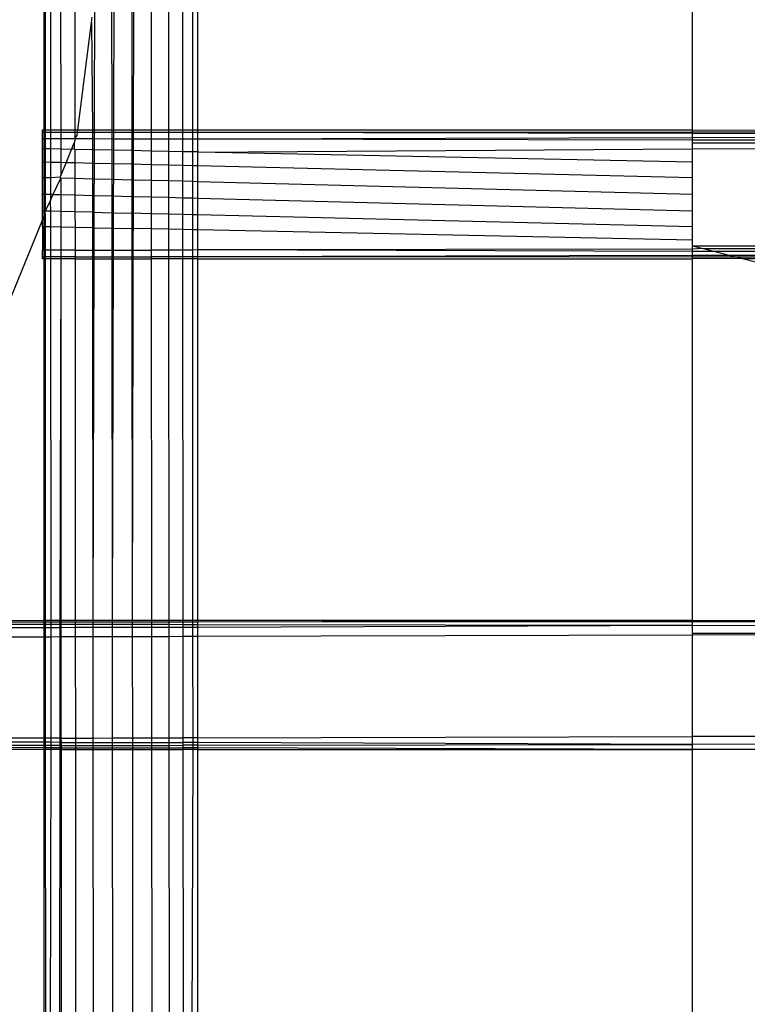
# Model space of a CAD drawing. Extents: x -54 to 54, y -35 to 26.
# Drawn here: x 45 to 46, y -6 to -5 of the extents above; entities that cross this region are included whole.
import ezdxf

# ---------------------------------------------------------------- set-up
doc = ezdxf.new("R2010")
doc.units = 0
doc.header["$MEASUREMENT"] = 0
doc.layers.get('0').update_dxf_attribs({"linetype": 'CONTINUOUS'})

msp = doc.modelspace()

# ---------------------------------------------------------------- linework, layer by layer
for p, q in [((45.55059, 0.51383), (45.53607, -5.27367)), ((45.56671, 0.04266), (45.55548, -5.27367)), ((45.52815, -1.03758), (45.51726, -5.27367)), ((45.46993, -4.48617), (45.46993, -4.79867)), ((45.47123, -4.48617), (45.47127, -4.79867)), ((45.4763, -4.48617), (45.4764, -4.79867)), ((45.48605, -4.48617), (45.48621, -4.79867)), ((45.49981, -4.48617), (45.50002, -4.79867)), ((45.5354, -4.48617), (45.53567, -4.79867)), ((45.55481, -4.48617), (45.55508, -4.79867)), ((45.57355, -4.48617), (45.5738, -4.79867)), ((45.59034, -4.48617), (45.59055, -4.79867)), ((45.60403, -4.48617), (45.60419, -4.79867)), ((45.6137, -4.48617), (45.6138, -4.79867)), ((45.61868, -4.48617), (45.61871, -4.79867)), ((46.09777, -4.79867), (46.09777, -4.48617)), ((45.51614, -4.69451), (45.5168, -4.68934)), ((45.5029, -4.79869), (45.51614, -4.69451)), ((45.51614, -4.69451), (45.51689, -4.79867)), ((45.46868, -4.8008), (45.46868, -4.79867)), ((45.46868, -4.79867), (45.46993, -4.79867)), ((45.46868, -4.80705), (45.46868, -4.8008)), ((45.46868, -4.8008), (45.46993, -4.8008)), ((45.46993, -4.79867), (45.47127, -4.79867)), ((45.46993, -4.79867), (45.46993, -4.8008)), ((45.46993, -4.8008), (45.47127, -4.8008)), ((45.46993, -4.8008), (45.46993, -4.80705)), ((45.47127, -4.79867), (45.4764, -4.79867)), ((45.47127, -4.79867), (45.47127, -4.8008)), ((45.47127, -4.8008), (45.4764, -4.8008)), ((45.47127, -4.8008), (45.47127, -4.80705)), ((45.4764, -4.79867), (45.48621, -4.79867)), ((45.4764, -4.79867), (45.4764, -4.8008)), ((45.4764, -4.8008), (45.48621, -4.80079)), ((45.4764, -4.8008), (45.47641, -4.80706)), ((45.48621, -4.79867), (45.50002, -4.79867)), ((45.48621, -4.79867), (45.48621, -4.80079)), ((45.48621, -4.80079), (45.50002, -4.80078)), ((45.48621, -4.80079), (45.48621, -4.80708)), ((45.50002, -4.79867), (45.5029, -4.79869)), ((45.50002, -4.79867), (45.50002, -4.80078)), ((45.50002, -4.80078), (45.50002, -4.80711)), ((45.50002, -4.80078), (45.50262, -4.80086)), ((45.50002, -4.80711), (45.50223, -4.80399)), ((45.50223, -4.80399), (45.50262, -4.80086)), ((45.50262, -4.80086), (45.5029, -4.79869)), ((45.50262, -4.80086), (45.51689, -4.80077)), ((45.5029, -4.79869), (45.51689, -4.79867)), ((45.51689, -4.79867), (45.51689, -4.80077)), ((45.51689, -4.79867), (45.53567, -4.79867)), ((45.51689, -4.80077), (45.53567, -4.80076)), ((45.51689, -4.80077), (45.51689, -4.80714)), ((45.53567, -4.79867), (45.53567, -4.80076)), ((45.53567, -4.79867), (45.55508, -4.79867)), ((45.53567, -4.80076), (45.55508, -4.80075)), ((45.53567, -4.80076), (45.53567, -4.80718)), ((45.55508, -4.79867), (45.55508, -4.80075)), ((45.55508, -4.79867), (45.5738, -4.79867)), ((45.55508, -4.80075), (45.5738, -4.80074)), ((45.55508, -4.80075), (45.55509, -4.80722)), ((45.5738, -4.79867), (45.5738, -4.80074)), ((45.5738, -4.79867), (45.59055, -4.79867)), ((45.5738, -4.80074), (45.59055, -4.80073)), ((45.5738, -4.80074), (45.5738, -4.80725)), ((45.59055, -4.79867), (45.59055, -4.80073)), ((45.59055, -4.79867), (45.60419, -4.79867)), ((45.59055, -4.80073), (45.6042, -4.80072)), ((45.59055, -4.80073), (45.59056, -4.80729)), ((45.60419, -4.79867), (45.6042, -4.80072)), ((45.60419, -4.79867), (45.6138, -4.79867)), ((45.6042, -4.80072), (45.6042, -4.80731)), ((45.6042, -4.80072), (45.6138, -4.80072)), ((45.6138, -4.79867), (45.6138, -4.80072)), ((45.6138, -4.79867), (45.61871, -4.79867)), ((45.6138, -4.80072), (45.61871, -4.80071)), ((45.6138, -4.80072), (45.6138, -4.80733)), ((45.61871, -4.79867), (45.61871, -4.80071)), ((45.61871, -4.79867), (46.09777, -4.79867)), ((45.61871, -4.80071), (45.61871, -4.80734)), ((45.61871, -4.80071), (45.61993, -4.80071)), ((45.61993, -4.80071), (46.09777, -4.80043)), ((45.61993, -4.80071), (46.09777, -4.80189)), ((45.61993, -4.80734), (46.09777, -4.80595)), ((46.09777, -4.80043), (46.09777, -4.79867)), ((46.09777, -4.79867), (46.69058, -4.80008)), ((46.09777, -4.80043), (46.69058, -4.80008)), ((46.09777, -4.80189), (46.09777, -4.80043)), ((46.09777, -4.80595), (46.09777, -4.80189)), ((46.09777, -4.80189), (46.68985, -4.80291)), ((46.09777, -4.80595), (46.68933, -4.80493)), ((46.09777, -4.80829), (46.09777, -4.80595)), ((45.46868, -4.81698), (45.46868, -4.80705)), ((45.46868, -4.80705), (45.46993, -4.80705)), ((45.46993, -4.80705), (45.47127, -4.80705)), ((45.46993, -4.80705), (45.46993, -4.817)), ((45.47127, -4.80705), (45.47641, -4.80706)), ((45.47127, -4.80705), (45.47127, -4.81703)), ((45.47641, -4.80706), (45.48621, -4.80708)), ((45.47641, -4.80706), (45.47641, -4.81714)), ((45.48621, -4.80708), (45.50002, -4.80711)), ((45.48621, -4.80708), (45.48622, -4.81734)), ((45.49668, -4.81755), (45.4993, -4.81114)), ((45.50002, -4.80937), (45.4993, -4.81114)), ((45.4993, -4.81114), (45.4993, -4.81689)), ((45.50002, -4.80711), (45.51689, -4.80714)), ((45.50002, -4.80711), (45.50002, -4.80937)), ((45.51689, -4.80714), (45.53567, -4.80718)), ((45.51689, -4.80714), (45.5169, -4.81797)), ((45.53567, -4.80718), (45.55509, -4.80722)), ((45.53567, -4.80718), (45.53568, -4.81836)), ((45.55509, -4.80722), (45.5738, -4.80725)), ((45.55509, -4.80722), (45.5551, -4.81876)), ((45.5738, -4.80725), (45.59056, -4.80729)), ((45.5738, -4.80725), (45.57381, -4.81914)), ((45.59056, -4.80729), (45.6042, -4.80731)), ((45.59056, -4.80729), (45.59056, -4.81949)), ((45.6042, -4.80731), (45.6138, -4.80733)), ((45.6042, -4.80731), (45.6042, -4.81977)), ((45.6138, -4.80733), (45.61871, -4.80734)), ((45.6138, -4.80733), (45.61381, -4.81996)), ((45.61871, -4.80734), (45.61993, -4.80734)), ((45.61871, -4.80734), (45.61871, -4.82006)), ((45.61993, -4.80734), (46.09777, -4.80829)), ((46.09777, -4.81117), (46.09777, -4.80829)), ((46.09777, -4.80829), (46.68817, -4.80946)), ((46.09777, -4.81117), (46.68773, -4.81117)), ((46.09777, -4.81698), (47.55459, -4.81117)), ((46.09777, -4.81698), (46.09777, -4.81117)), ((45.46868, -4.82992), (45.46868, -4.81698)), ((45.46993, -4.817), (45.46868, -4.81698)), ((45.47127, -4.81703), (45.46993, -4.817)), ((45.46993, -4.817), (45.46993, -4.82995)), ((45.47641, -4.81714), (45.47127, -4.81703)), ((45.47127, -4.81703), (45.47127, -4.82998)), ((45.48622, -4.81734), (45.47641, -4.81714)), ((45.47641, -4.81714), (45.47641, -4.83011)), ((45.49668, -4.81755), (45.48622, -4.81734)), ((45.48622, -4.81734), (45.48623, -4.83034)), ((45.4914, -4.83047), (45.49668, -4.81755)), ((45.4993, -4.81689), (45.49668, -4.81755)), ((45.50003, -4.81762), (45.4993, -4.81689)), ((45.5169, -4.81797), (45.50003, -4.81762)), ((45.50003, -4.81762), (45.50004, -4.83067)), ((45.5169, -4.81797), (45.51691, -4.83108)), ((45.53568, -4.81836), (45.5169, -4.81797)), ((45.53568, -4.81836), (45.53569, -4.83153)), ((45.5551, -4.81876), (45.53568, -4.81836)), ((45.5551, -4.81876), (45.55511, -4.83199)), ((45.57381, -4.81914), (45.5551, -4.81876)), ((45.57381, -4.81914), (45.57382, -4.83244)), ((45.59056, -4.81949), (45.57381, -4.81914)), ((45.59056, -4.81949), (45.59057, -4.83284)), ((45.6042, -4.81977), (45.59056, -4.81949)), ((45.6042, -4.81977), (45.60421, -4.83317)), ((45.61381, -4.81996), (45.6042, -4.81977)), ((45.61381, -4.81996), (45.61381, -4.8334)), ((45.61871, -4.82006), (45.61381, -4.81996)), ((45.61871, -4.82006), (45.61871, -4.83352)), ((45.61993, -4.82009), (45.61871, -4.82006)), ((45.61993, -4.82009), (46.09777, -4.81698)), ((46.09777, -4.82992), (45.61993, -4.82009)), ((46.09777, -4.82992), (46.09777, -4.81698)), ((45.46868, -4.845), (45.46868, -4.82992)), ((45.46993, -4.82995), (45.46868, -4.82992)), ((45.47127, -4.82998), (45.46993, -4.82995)), ((45.46993, -4.82995), (45.46993, -4.84503)), ((45.47641, -4.83011), (45.47127, -4.82998)), ((45.47127, -4.82998), (45.47127, -4.84506)), ((45.48623, -4.83034), (45.47641, -4.83011)), ((45.47641, -4.83011), (45.47642, -4.84519)), ((45.4914, -4.83047), (45.48623, -4.83034)), ((45.48623, -4.83034), (45.48623, -4.84309)), ((45.48623, -4.84309), (45.4914, -4.83047)), ((45.50004, -4.83067), (45.4914, -4.83047)), ((45.51691, -4.83108), (45.50004, -4.83067)), ((45.50004, -4.83067), (45.50005, -4.8458)), ((45.53569, -4.83153), (45.51691, -4.83108)), ((45.51691, -4.83108), (45.51692, -4.84624)), ((45.53569, -4.83153), (45.53571, -4.84672)), ((45.55511, -4.83199), (45.53569, -4.83153)), ((45.55511, -4.83199), (45.55512, -4.84722)), ((45.57382, -4.83244), (45.55511, -4.83199)), ((45.57382, -4.83244), (45.57384, -4.8477)), ((45.59057, -4.83284), (45.57382, -4.83244)), ((45.60421, -4.83317), (45.59057, -4.83284)), ((45.59057, -4.83284), (45.59058, -4.84813)), ((45.60421, -4.83317), (45.60422, -4.84848)), ((45.61381, -4.8334), (45.60421, -4.83317)), ((45.61381, -4.8334), (45.61381, -4.84873)), ((45.61871, -4.83352), (45.61381, -4.8334)), ((45.61871, -4.83352), (45.61872, -4.84885)), ((46.09777, -4.845), (45.61871, -4.83352)), ((46.09777, -4.845), (46.09777, -4.82992)), ((45.48564, -4.84454), (45.47642, -4.84519)), ((45.48564, -4.84454), (45.48623, -4.84309)), ((45.48623, -4.84545), (45.48564, -4.84454)), ((45.46868, -4.86117), (45.46868, -4.845)), ((45.46993, -4.84503), (45.46868, -4.845)), ((45.47127, -4.84506), (45.46993, -4.84503)), ((45.46993, -4.84503), (45.46993, -4.8612)), ((45.47642, -4.84519), (45.47127, -4.84506)), ((45.47127, -4.84506), (45.47127, -4.86124)), ((45.47642, -4.84519), (45.47642, -4.86137)), ((45.47873, -4.86143), (45.48623, -4.84545)), ((45.50005, -4.8458), (45.48623, -4.84545)), ((45.48623, -4.84545), (45.48624, -4.86162)), ((45.51692, -4.84624), (45.50005, -4.8458)), ((45.50005, -4.8458), (45.50006, -4.86198)), ((45.53571, -4.84672), (45.51692, -4.84624)), ((45.51692, -4.84624), (45.51694, -4.86241)), ((45.55512, -4.84722), (45.53571, -4.84672)), ((45.53571, -4.84672), (45.53572, -4.8629)), ((45.55512, -4.84722), (45.55513, -4.8634)), ((45.57384, -4.8477), (45.55512, -4.84722)), ((45.57384, -4.8477), (45.57385, -4.86388)), ((45.59058, -4.84813), (45.57384, -4.8477)), ((45.60422, -4.84848), (45.59058, -4.84813)), ((45.59058, -4.84813), (45.59059, -4.86431)), ((45.60422, -4.84848), (45.60423, -4.86466)), ((45.61381, -4.84873), (45.60422, -4.84848)), ((45.61381, -4.84873), (45.61382, -4.8649)), ((45.61872, -4.84885), (45.61381, -4.84873)), ((45.61872, -4.84885), (45.61872, -4.86503)), ((46.09777, -4.86117), (45.61872, -4.84885)), ((46.09777, -4.86117), (46.09777, -4.845)), ((45.46868, -4.87735), (45.46868, -4.86117)), ((45.46993, -4.8612), (45.46868, -4.86117)), ((45.47127, -4.86124), (45.46993, -4.8612)), ((45.46993, -4.8612), (45.46993, -4.87738)), ((45.47642, -4.86137), (45.47127, -4.86124)), ((45.47127, -4.86124), (45.47127, -4.87741)), ((45.47873, -4.86143), (45.47642, -4.86137)), ((45.47642, -4.86137), (45.47642, -4.86707)), ((45.47642, -4.86707), (45.47873, -4.86143)), ((45.48624, -4.86162), (45.47873, -4.86143)), ((45.50006, -4.86198), (45.48624, -4.86162)), ((45.48624, -4.86162), (45.48625, -4.87777)), ((45.51694, -4.86241), (45.50006, -4.86198)), ((45.50006, -4.86198), (45.50007, -4.8781)), ((45.53572, -4.8629), (45.51694, -4.86241)), ((45.51694, -4.86241), (45.51695, -4.8785)), ((45.55513, -4.8634), (45.53572, -4.8629)), ((45.53572, -4.8629), (45.53573, -4.87895)), ((45.57385, -4.86388), (45.55513, -4.8634)), ((45.55513, -4.8634), (45.55515, -4.87942)), ((45.57385, -4.86388), (45.57386, -4.87987)), ((45.59059, -4.86431), (45.57385, -4.86388)), ((46.09777, -4.87735), (46.09777, -4.86117)), ((45.47127, -4.87741), (45.47604, -4.86802)), ((45.47604, -4.86802), (45.47642, -4.86707)), ((45.47604, -4.86802), (45.47643, -4.87753)), ((45.60423, -4.86466), (45.59059, -4.86431)), ((45.59059, -4.86431), (45.59061, -4.88027)), ((45.60423, -4.86466), (45.60424, -4.8806)), ((45.61382, -4.8649), (45.60423, -4.86466)), ((45.61872, -4.86503), (45.61382, -4.8649)), ((45.61382, -4.8649), (45.61383, -4.88083)), ((45.61872, -4.86503), (45.61872, -4.88094)), ((46.09777, -4.87735), (45.61872, -4.86503)), ((45.46993, -4.87738), (45.46868, -4.87735)), ((45.46868, -4.88601), (45.46868, -4.87735)), ((45.46868, -4.88601), (45.46993, -4.88295)), ((45.47127, -4.87741), (45.46993, -4.87738)), ((45.46993, -4.87738), (45.46993, -4.88295)), ((45.46993, -4.88295), (45.47127, -4.87966)), ((45.46993, -4.88295), (45.46993, -4.89245)), ((45.47643, -4.87753), (45.47127, -4.87741)), ((45.47127, -4.87966), (45.47127, -4.87741)), ((45.47127, -4.87966), (45.47128, -4.89248)), ((45.48625, -4.87777), (45.47643, -4.87753)), ((45.47643, -4.87753), (45.47643, -4.89258)), ((45.50007, -4.8781), (45.48625, -4.87777)), ((45.48625, -4.87777), (45.48626, -4.89278)), ((45.51695, -4.8785), (45.50007, -4.8781)), ((45.50007, -4.8781), (45.50008, -4.89307)), ((45.51695, -4.8785), (45.51696, -4.89342)), ((45.51695, -4.8785), (45.53573, -4.87895)), ((45.53573, -4.87895), (45.53575, -4.8938)), ((45.53573, -4.87895), (45.55515, -4.87942)), ((45.57386, -4.87987), (45.55515, -4.87942)), ((45.55515, -4.87942), (45.55516, -4.8942)), ((45.57386, -4.87987), (45.57387, -4.89459)), ((45.59061, -4.88027), (45.57386, -4.87987)), ((45.60424, -4.8806), (45.59061, -4.88027)), ((45.59061, -4.88027), (45.59062, -4.89493)), ((45.60424, -4.8806), (45.60424, -4.89521)), ((45.61383, -4.88083), (45.60424, -4.8806)), ((45.61383, -4.88083), (45.61383, -4.89541)), ((45.61872, -4.88094), (45.61383, -4.88083)), ((45.61872, -4.88094), (45.61872, -4.89551)), ((46.09777, -4.89242), (45.61872, -4.88094)), ((46.09777, -4.89242), (46.09777, -4.87735)), ((45.42441, -4.99424), (45.46868, -4.88601)), ((45.46868, -4.89242), (45.46868, -4.88601)), ((45.46993, -4.89245), (45.46868, -4.89242)), ((45.46868, -4.89242), (45.46868, -4.9153)), ((45.47128, -4.89248), (45.46993, -4.89245)), ((45.46993, -4.89245), (45.46993, -4.9153)), ((45.47643, -4.89258), (45.47128, -4.89248)), ((45.47128, -4.89248), (45.47128, -4.91529)), ((46.09777, -4.90537), (46.09777, -4.89242)), ((45.48626, -4.89278), (45.47643, -4.89258)), ((45.47643, -4.89258), (45.47644, -4.91528)), ((45.50008, -4.89307), (45.48626, -4.89278)), ((45.48626, -4.89278), (45.48627, -4.91526)), ((45.51696, -4.89342), (45.50008, -4.89307)), ((45.50008, -4.89307), (45.5001, -4.91524)), ((45.51696, -4.89342), (45.51698, -4.9152)), ((45.51696, -4.89342), (45.53575, -4.8938)), ((45.53575, -4.8938), (45.53577, -4.91517)), ((45.53575, -4.8938), (45.55516, -4.8942)), ((45.55516, -4.8942), (45.55518, -4.91513)), ((45.57387, -4.89459), (45.55516, -4.8942)), ((45.57387, -4.89459), (45.57389, -4.91509)), ((45.59062, -4.89493), (45.57387, -4.89459)), ((45.60424, -4.89521), (45.59062, -4.89493)), ((45.59062, -4.89493), (45.59063, -4.91506)), ((45.60424, -4.89521), (45.60425, -4.91503)), ((45.61383, -4.89541), (45.60424, -4.89521)), ((45.61383, -4.89541), (45.61384, -4.91501)), ((45.61872, -4.89551), (45.61383, -4.89541)), ((45.61872, -4.89551), (45.61872, -4.915)), ((46.09777, -4.90537), (45.61872, -4.89551)), ((46.09777, -4.91117), (46.09777, -4.90537)), ((46.09777, -4.91405), (46.09777, -4.91117)), ((46.66197, -4.91117), (46.09777, -4.91117)), ((46.10694, -4.91353), (46.09777, -4.91117)), ((45.46868, -4.92154), (45.46868, -4.9153)), ((45.46993, -4.9153), (45.46868, -4.9153)), ((45.47128, -4.91529), (45.46993, -4.9153)), ((45.46993, -4.9153), (45.46993, -4.92154)), ((45.47644, -4.91528), (45.47128, -4.91529)), ((45.47128, -4.91529), (45.47128, -4.92154)), ((45.48627, -4.91526), (45.47644, -4.91528)), ((45.47644, -4.91528), (45.47644, -4.92155)), ((45.5001, -4.91524), (45.48627, -4.91526)), ((45.48627, -4.91526), (45.48627, -4.92155)), ((45.5001, -4.91524), (45.51698, -4.9152)), ((45.5001, -4.91524), (45.5001, -4.92156)), ((45.51698, -4.9152), (45.53577, -4.91517)), ((45.51698, -4.9152), (45.51698, -4.92157)), ((45.53577, -4.91517), (45.55518, -4.91513)), ((45.53577, -4.91517), (45.53577, -4.92158)), ((45.55518, -4.91513), (45.57389, -4.91509)), ((45.55518, -4.91513), (45.55518, -4.92159)), ((45.59063, -4.91506), (45.57389, -4.91509)), ((45.57389, -4.91509), (45.57389, -4.9216)), ((45.60425, -4.91503), (45.59063, -4.91506)), ((45.59063, -4.91506), (45.59063, -4.92161)), ((45.61384, -4.91501), (45.60425, -4.91503)), ((45.60425, -4.91503), (45.60426, -4.92162)), ((45.61872, -4.915), (45.61384, -4.91501)), ((45.61384, -4.91501), (45.61384, -4.92163)), ((45.61872, -4.915), (45.61872, -4.92163)), ((45.61993, -4.915), (45.61872, -4.915)), ((46.09777, -4.91405), (45.61993, -4.915)), ((46.09777, -4.91639), (45.61993, -4.915)), ((46.09777, -4.92045), (45.61993, -4.92163)), ((46.10694, -4.91353), (46.09777, -4.91405)), ((46.09777, -4.91639), (46.09777, -4.91405)), ((46.09777, -4.92045), (46.09777, -4.91639)), ((46.11816, -4.91642), (46.09777, -4.91639)), ((46.13357, -4.92039), (46.09777, -4.92045)), ((46.09777, -4.92191), (46.09777, -4.92045)), ((46.10888, -4.91403), (46.10694, -4.91353)), ((46.66151, -4.91294), (46.10888, -4.91403)), ((46.11816, -4.91642), (46.10888, -4.91403)), ((46.13357, -4.92039), (46.11816, -4.91642)), ((46.66037, -4.91736), (46.11816, -4.91642)), ((46.65983, -4.91947), (46.13357, -4.92039)), ((46.1396, -4.92194), (46.13357, -4.92039)), ((45.46868, -4.92367), (45.46868, -4.92154)), ((45.46993, -4.92154), (45.46868, -4.92154)), ((45.46993, -4.92367), (45.46868, -4.92367)), ((45.47128, -4.92154), (45.46993, -4.92154)), ((45.46993, -4.92154), (45.46993, -4.92367)), ((45.47128, -4.92367), (45.46993, -4.92367)), ((45.46993, -4.92367), (45.46993, -5.27367)), ((45.47644, -4.92155), (45.47128, -4.92154)), ((45.47128, -4.92154), (45.47128, -4.92367)), ((45.47644, -4.92367), (45.47128, -4.92367)), ((45.47128, -4.92367), (45.47132, -5.27367)), ((45.48627, -4.92155), (45.47644, -4.92155)), ((45.47644, -4.92155), (45.47644, -4.92367)), ((45.48627, -4.92367), (45.47644, -4.92367)), ((45.47644, -4.92367), (45.47656, -5.27367)), ((45.48627, -4.92367), (45.48542, -5.27367)), ((45.5001, -4.92156), (45.48627, -4.92155)), ((45.48627, -4.92155), (45.48627, -4.92367)), ((45.5001, -4.92367), (45.48627, -4.92367)), ((45.48627, -4.92367), (45.48646, -5.27367)), ((45.5001, -4.92156), (45.5001, -4.92367)), ((45.5001, -4.92156), (45.51698, -4.92157)), ((45.5001, -4.92367), (45.50034, -5.27367)), ((45.5001, -4.92367), (45.51698, -4.92367)), ((45.51698, -4.92157), (45.51698, -4.92367)), ((45.51698, -4.92157), (45.53577, -4.92158)), ((45.51698, -4.92367), (45.51726, -5.27367)), ((45.51698, -4.92367), (45.53577, -4.92367)), ((45.53577, -4.92158), (45.53577, -4.92367)), ((45.53577, -4.92158), (45.55518, -4.92159)), ((45.53577, -4.92367), (45.53607, -5.27367)), ((45.53577, -4.92367), (45.55518, -4.92367)), ((45.55518, -4.92159), (45.55518, -4.92367)), ((45.55518, -4.92159), (45.57389, -4.9216)), ((45.55518, -4.92367), (45.55548, -5.27367)), ((45.55518, -4.92367), (45.5739, -4.92367)), ((45.57389, -4.9216), (45.5739, -4.92367)), ((45.59063, -4.92161), (45.57389, -4.9216)), ((45.59063, -4.92367), (45.5739, -4.92367)), ((45.5739, -4.92367), (45.57417, -5.27367)), ((45.59063, -4.92161), (45.59063, -4.92367)), ((45.60426, -4.92162), (45.59063, -4.92161)), ((45.60426, -4.92367), (45.59063, -4.92367)), ((45.59063, -4.92367), (45.59087, -5.27367)), ((45.60426, -4.92162), (45.60426, -4.92367)), ((45.61384, -4.92163), (45.60426, -4.92162)), ((45.61384, -4.92367), (45.60426, -4.92367)), ((45.60426, -4.92367), (45.60444, -5.27367)), ((45.61384, -4.92163), (45.61384, -4.92367)), ((45.61872, -4.92163), (45.61384, -4.92163)), ((45.61384, -4.92367), (45.61395, -5.27367)), ((45.61872, -4.92367), (45.61384, -4.92367)), ((45.61872, -4.92163), (45.61872, -4.92367)), ((45.61993, -4.92163), (45.61872, -4.92163)), ((45.61872, -4.92367), (45.61876, -5.27367)), ((45.61872, -4.92367), (46.09777, -4.92367)), ((46.09777, -4.92191), (45.61993, -4.92163)), ((46.09777, -4.92367), (46.09777, -4.92191)), ((46.1396, -4.92194), (46.09777, -4.92191)), ((46.14478, -4.92327), (46.09777, -4.92367)), ((46.09777, -5.27367), (46.09777, -4.92367)), ((46.14478, -4.92327), (46.1396, -4.92194)), ((46.65911, -4.92225), (46.1396, -4.92194)), ((46.14633, -4.92367), (46.14478, -4.92327)), ((46.62688, -5.04737), (46.14633, -4.92367)), ((46.65875, -4.92367), (46.14633, -4.92367)), ((45.15004, -5.27401), (45.46993, -5.27367)), ((45.46993, -5.27367), (45.47132, -5.27367)), ((45.46993, -5.27367), (45.46993, -5.27528)), ((45.47132, -5.27367), (45.47656, -5.27367)), ((45.47132, -5.27367), (45.47132, -5.27528)), ((45.47656, -5.27367), (45.48542, -5.27367)), ((45.47656, -5.27367), (45.47656, -5.27527)), ((45.48542, -5.27367), (45.48646, -5.27367)), ((45.48542, -5.27367), (45.48542, -5.27527)), ((45.48646, -5.27367), (45.48646, -5.27527)), ((45.48646, -5.27367), (45.50034, -5.27367)), ((45.50034, -5.27367), (45.50034, -5.27526)), ((45.50034, -5.27367), (45.51726, -5.27367)), ((45.51726, -5.27367), (45.51726, -5.27525)), ((45.51726, -5.27367), (45.53607, -5.27367)), ((45.53607, -5.27367), (45.53607, -5.27524)), ((45.53607, -5.27367), (45.55548, -5.27367)), ((45.55548, -5.27367), (45.55548, -5.27523)), ((45.55548, -5.27367), (45.57417, -5.27367)), ((45.57417, -5.27367), (45.57417, -5.27522)), ((45.57417, -5.27367), (45.59087, -5.27367)), ((45.59087, -5.27367), (45.59087, -5.27521)), ((45.59087, -5.27367), (45.60444, -5.27367)), ((45.60444, -5.27367), (45.60444, -5.2752)), ((45.60444, -5.27367), (45.61395, -5.27367)), ((45.61395, -5.27367), (45.61395, -5.27519)), ((45.61395, -5.27367), (45.61876, -5.27367)), ((45.61876, -5.27367), (45.61876, -5.27519)), ((45.61876, -5.27367), (45.61993, -5.27367)), ((45.61993, -5.27367), (46.09777, -5.27491)), ((45.61993, -5.27367), (46.09777, -5.27367)), ((46.09777, -5.27491), (46.09777, -5.27367)), ((46.09777, -5.27367), (46.38098, -5.27474)), ((45.1409, -5.28109), (45.46993, -5.28051)), ((45.14644, -5.2768), (45.46993, -5.27736)), ((45.14816, -5.27547), (45.46993, -5.27528)), ((45.46993, -5.27528), (45.47132, -5.27528)), ((45.46993, -5.27528), (45.46993, -5.27736)), ((45.46993, -5.27736), (45.47132, -5.27736)), ((45.46993, -5.27736), (45.46993, -5.28051)), ((45.46993, -5.28051), (45.47132, -5.28051)), ((45.46993, -5.28051), (45.46993, -5.28955)), ((45.47132, -5.27528), (45.47656, -5.27527)), ((45.47132, -5.27528), (45.47132, -5.27736)), ((45.47132, -5.27736), (45.47656, -5.27737)), ((45.47132, -5.27736), (45.47132, -5.28051)), ((45.47132, -5.28051), (45.47656, -5.2805)), ((45.47132, -5.28051), (45.47132, -5.28955)), ((45.47656, -5.27527), (45.48542, -5.27527)), ((45.47656, -5.27527), (45.47656, -5.27737)), ((45.47656, -5.27737), (45.48542, -5.27738)), ((45.47656, -5.27737), (45.47656, -5.2805)), ((45.47656, -5.2805), (45.48542, -5.28049)), ((45.47656, -5.2805), (45.47656, -5.28954)), ((45.48542, -5.28049), (45.48541, -5.28951)), ((45.48542, -5.27527), (45.48646, -5.27527)), ((45.48542, -5.27527), (45.48542, -5.27738)), ((45.48542, -5.27738), (45.48646, -5.27739)), ((45.48542, -5.27738), (45.48542, -5.28049)), ((45.48542, -5.28049), (45.48646, -5.28049)), ((45.48646, -5.27527), (45.50034, -5.27526)), ((45.48646, -5.27527), (45.48646, -5.27739)), ((45.48646, -5.27739), (45.48646, -5.28049)), ((45.48646, -5.27739), (45.50034, -5.27741)), ((45.48646, -5.28049), (45.50034, -5.28046)), ((45.48646, -5.28049), (45.48646, -5.28951)), ((45.50034, -5.27526), (45.51726, -5.27525)), ((45.50034, -5.27526), (45.50034, -5.27741)), ((45.50034, -5.27741), (45.50034, -5.28046)), ((45.50034, -5.27741), (45.51726, -5.27744)), ((45.50034, -5.28046), (45.51727, -5.28043)), ((45.50034, -5.28046), (45.50035, -5.28947)), ((45.51726, -5.27525), (45.53607, -5.27524)), ((45.51726, -5.27525), (45.51726, -5.27744)), ((45.51726, -5.27744), (45.51727, -5.28043)), ((45.51726, -5.27744), (45.53607, -5.27747)), ((45.51727, -5.28043), (45.53607, -5.2804)), ((45.51727, -5.28043), (45.51727, -5.28942)), ((45.53607, -5.27524), (45.55548, -5.27523)), ((45.53607, -5.27524), (45.53607, -5.27747)), ((45.53607, -5.27747), (45.53607, -5.2804)), ((45.53607, -5.27747), (45.55548, -5.27751)), ((45.53607, -5.2804), (45.55548, -5.28037)), ((45.53607, -5.2804), (45.53608, -5.28937)), ((45.55548, -5.27523), (45.57417, -5.27522)), ((45.55548, -5.27523), (45.55548, -5.27751)), ((45.55548, -5.27751), (45.55548, -5.28037)), ((45.55548, -5.27751), (45.57417, -5.27754)), ((45.55548, -5.28037), (45.57418, -5.28033)), ((45.55548, -5.28037), (45.55549, -5.28932)), ((45.57417, -5.27522), (45.59087, -5.27521)), ((45.57417, -5.27522), (45.57417, -5.27754)), ((45.57417, -5.27754), (45.57418, -5.28033)), ((45.57417, -5.27754), (45.59087, -5.27757)), ((45.57418, -5.28033), (45.59088, -5.2803)), ((45.57418, -5.28033), (45.57418, -5.28927)), ((45.59087, -5.27521), (45.60444, -5.2752)), ((45.59087, -5.27521), (45.59087, -5.27757)), ((45.59087, -5.27757), (45.59088, -5.2803)), ((45.59087, -5.27757), (45.60444, -5.27759)), ((45.59088, -5.2803), (45.60444, -5.28028)), ((45.59088, -5.2803), (45.59088, -5.28922)), ((45.60444, -5.2752), (45.61395, -5.27519)), ((45.60444, -5.2752), (45.60444, -5.27759)), ((45.60444, -5.27759), (45.60444, -5.28028)), ((45.60444, -5.27759), (45.61395, -5.27761)), ((45.60444, -5.28028), (45.61396, -5.28026)), ((45.60444, -5.28028), (45.60445, -5.28918)), ((45.61395, -5.27519), (45.61395, -5.27761)), ((45.61395, -5.27519), (45.61876, -5.27519)), ((45.61395, -5.27761), (45.61396, -5.28026)), ((45.61395, -5.27761), (45.61876, -5.27761)), ((45.61396, -5.28026), (45.61396, -5.28916)), ((45.61396, -5.28026), (45.61876, -5.28026)), ((45.61876, -5.27519), (46.09777, -5.27491)), ((45.61876, -5.27519), (45.61876, -5.27761)), ((45.61876, -5.27761), (45.61876, -5.28026)), ((45.61876, -5.27761), (46.09777, -5.27844)), ((45.61876, -5.28026), (45.61993, -5.28025)), ((45.61876, -5.28026), (45.61876, -5.28914)), ((45.61993, -5.28025), (46.09777, -5.27844)), ((46.09777, -5.27491), (46.38098, -5.27474)), ((46.09777, -5.27844), (46.09777, -5.27491)), ((46.09777, -5.28617), (46.09777, -5.27844)), ((46.09777, -5.27844), (46.56715, -5.27925)), ((45.1213, -5.29052), (45.46993, -5.28955)), ((45.46993, -5.28955), (45.47132, -5.28955)), ((45.46993, -5.28955), (45.46993, -5.38786)), ((45.47132, -5.28955), (45.47656, -5.28954)), ((45.47132, -5.28955), (45.47133, -5.38786)), ((45.47656, -5.28954), (45.48541, -5.28951)), ((45.47656, -5.28954), (45.47659, -5.38785)), ((45.48541, -5.28951), (45.48536, -5.38782)), ((45.48541, -5.28951), (45.48646, -5.28951)), ((45.48646, -5.28951), (45.50035, -5.28947)), ((45.48646, -5.28951), (45.48651, -5.38782)), ((45.50035, -5.28947), (45.51727, -5.28942)), ((45.50035, -5.28947), (45.50042, -5.38778)), ((45.51727, -5.28942), (45.53608, -5.28937)), ((45.51727, -5.28942), (45.51735, -5.38773)), ((45.53608, -5.28937), (45.55549, -5.28932)), ((45.53608, -5.28937), (45.53616, -5.38768)), ((45.55549, -5.28932), (45.57418, -5.28927)), ((45.55549, -5.28932), (45.55558, -5.38763)), ((45.57418, -5.28927), (45.59088, -5.28922)), ((45.57418, -5.28927), (45.57426, -5.38758)), ((45.59088, -5.28922), (45.60445, -5.28918)), ((45.59088, -5.28922), (45.59095, -5.38753)), ((45.60445, -5.28918), (45.61396, -5.28916)), ((45.60445, -5.28918), (45.6045, -5.38749)), ((45.61396, -5.28916), (45.61876, -5.28914)), ((45.61396, -5.28916), (45.61399, -5.38747)), ((45.61876, -5.28914), (46.09777, -5.28782)), ((45.61876, -5.28914), (45.61878, -5.38745)), ((46.09777, -5.28782), (46.09777, -5.28617)), ((46.09777, -5.28617), (46.56537, -5.28617)), ((46.09777, -5.28782), (46.56537, -5.28617)), ((46.09777, -5.38617), (46.09777, -5.28782)), ((45.46993, -5.38786), (44.75253, -5.38985)), ((45.47133, -5.38786), (45.46993, -5.38786)), ((45.46993, -5.38786), (45.46993, -5.39186)), ((45.47659, -5.38785), (45.47133, -5.38786)), ((45.47133, -5.38786), (45.47133, -5.39187)), ((45.48536, -5.38782), (45.47659, -5.38785)), ((45.47659, -5.38785), (45.4766, -5.39187)), ((45.48651, -5.38782), (45.48536, -5.38782)), ((45.48536, -5.38782), (45.48536, -5.39189)), ((45.48651, -5.38782), (45.50042, -5.38778)), ((45.48651, -5.38782), (45.48652, -5.39189)), ((45.50042, -5.38778), (45.51735, -5.38773)), ((45.50042, -5.38778), (45.50042, -5.39192)), ((45.51735, -5.38773), (45.53616, -5.38768)), ((45.51735, -5.38773), (45.51735, -5.39194)), ((45.53616, -5.38768), (45.55558, -5.38763)), ((45.53616, -5.38768), (45.53617, -5.39198)), ((45.55558, -5.38763), (45.57426, -5.38758)), ((45.55558, -5.38763), (45.55558, -5.39201)), ((45.57426, -5.38758), (45.59095, -5.38753)), ((45.57426, -5.38758), (45.57426, -5.39204)), ((45.59095, -5.38753), (45.6045, -5.38749)), ((45.59095, -5.38753), (45.59095, -5.39207)), ((45.61399, -5.38747), (45.6045, -5.38749)), ((45.6045, -5.38749), (45.6045, -5.39209)), ((45.61878, -5.38745), (45.61399, -5.38747)), ((45.61399, -5.38747), (45.61399, -5.39211)), ((45.61878, -5.38745), (46.09777, -5.38617)), ((45.61878, -5.38745), (45.61878, -5.39212)), ((46.53994, -5.38491), (46.09777, -5.38617)), ((46.53961, -5.38617), (46.09777, -5.38617)), ((46.09777, -5.39391), (46.09777, -5.38617)), ((45.46993, -5.395), (44.58288, -5.39654)), ((45.46993, -5.39707), (44.58288, -5.39654)), ((45.46993, -5.39186), (44.75253, -5.38985)), ((45.47133, -5.39187), (45.46993, -5.39186)), ((45.46993, -5.39186), (45.46993, -5.395)), ((45.47133, -5.395), (45.46993, -5.395)), ((45.46993, -5.395), (45.46993, -5.39707)), ((45.47133, -5.39707), (45.46993, -5.39707)), ((45.46993, -5.39707), (45.46993, -5.39867)), ((45.4766, -5.39187), (45.47133, -5.39187)), ((45.47133, -5.39187), (45.47133, -5.395)), ((45.4766, -5.39499), (45.47133, -5.395)), ((45.47133, -5.395), (45.47133, -5.39707)), ((45.4766, -5.39708), (45.47133, -5.39707)), ((45.47133, -5.39707), (45.47133, -5.39867)), ((45.48536, -5.39189), (45.4766, -5.39187)), ((45.4766, -5.39187), (45.4766, -5.39499)), ((45.48536, -5.39498), (45.4766, -5.39499)), ((45.4766, -5.39499), (45.4766, -5.39708)), ((45.48535, -5.39708), (45.4766, -5.39708)), ((45.4766, -5.39708), (45.4766, -5.39867)), ((45.48536, -5.39498), (45.48535, -5.39708)), ((45.48652, -5.39708), (45.48535, -5.39708)), ((45.48535, -5.39708), (45.48535, -5.39867)), ((45.48652, -5.39189), (45.48536, -5.39189)), ((45.48536, -5.39189), (45.48536, -5.39498)), ((45.48652, -5.39497), (45.48536, -5.39498)), ((45.48652, -5.39189), (45.48652, -5.39497)), ((45.48652, -5.39189), (45.50042, -5.39192)), ((45.48652, -5.39497), (45.50042, -5.39495)), ((45.48652, -5.39497), (45.48652, -5.39708)), ((45.48652, -5.39708), (45.48652, -5.39867)), ((45.48652, -5.39708), (45.50042, -5.39709)), ((45.50042, -5.39192), (45.50042, -5.39495)), ((45.50042, -5.39192), (45.51735, -5.39194)), ((45.50042, -5.39495), (45.51736, -5.39492)), ((45.50042, -5.39495), (45.50042, -5.39709)), ((45.50042, -5.39709), (45.50042, -5.39867)), ((45.50042, -5.39709), (45.51736, -5.3971)), ((45.51735, -5.39194), (45.51736, -5.39492)), ((45.51735, -5.39194), (45.53617, -5.39198)), ((45.51736, -5.39492), (45.53617, -5.39489)), ((45.51736, -5.39492), (45.51736, -5.3971)), ((45.51736, -5.3971), (45.51736, -5.39867)), ((45.51736, -5.3971), (45.53617, -5.39711)), ((45.53617, -5.39198), (45.53617, -5.39489)), ((45.53617, -5.39198), (45.55558, -5.39201)), ((45.53617, -5.39489), (45.55558, -5.39486)), ((45.53617, -5.39489), (45.53617, -5.39711)), ((45.53617, -5.39711), (45.53617, -5.39867)), ((45.53617, -5.39711), (45.55558, -5.39712)), ((45.55558, -5.39201), (45.55558, -5.39486)), ((45.55558, -5.39201), (45.57426, -5.39204)), ((45.55558, -5.39486), (45.57427, -5.39482)), ((45.55558, -5.39486), (45.55558, -5.39712)), ((45.55558, -5.39712), (45.55558, -5.39867)), ((45.55558, -5.39712), (45.57427, -5.39713)), ((45.57426, -5.39204), (45.57427, -5.39482)), ((45.57426, -5.39204), (45.59095, -5.39207)), ((45.57427, -5.39482), (45.59095, -5.39479)), ((45.57427, -5.39482), (45.57427, -5.39713)), ((45.57427, -5.39713), (45.57427, -5.39867)), ((45.57427, -5.39713), (45.59095, -5.39714)), ((45.59095, -5.39207), (45.59095, -5.39479)), ((45.59095, -5.39207), (45.6045, -5.39209)), ((45.59095, -5.39479), (45.6045, -5.39477)), ((45.59095, -5.39479), (45.59095, -5.39714)), ((45.59095, -5.39714), (45.59096, -5.39867)), ((45.59095, -5.39714), (45.6045, -5.39715)), ((45.6045, -5.39209), (45.6045, -5.39477)), ((45.61399, -5.39211), (45.6045, -5.39209)), ((45.61399, -5.39475), (45.6045, -5.39477)), ((45.6045, -5.39477), (45.6045, -5.39715)), ((45.6045, -5.39715), (45.6045, -5.39867)), ((45.61399, -5.39716), (45.6045, -5.39715)), ((45.61399, -5.39211), (45.61399, -5.39475)), ((45.61878, -5.39212), (45.61399, -5.39211)), ((45.61399, -5.39475), (45.61399, -5.39716)), ((45.61878, -5.39475), (45.61399, -5.39475)), ((45.61399, -5.39716), (45.61399, -5.39867)), ((45.61878, -5.39716), (45.61399, -5.39716)), ((45.61878, -5.39212), (45.61878, -5.39475)), ((45.61993, -5.39212), (45.61878, -5.39212)), ((45.61878, -5.39475), (46.09777, -5.39391)), ((45.61878, -5.39475), (45.61878, -5.39716)), ((45.61878, -5.39716), (45.61878, -5.39867)), ((45.61993, -5.39716), (45.61878, -5.39716)), ((46.09777, -5.39391), (45.61993, -5.39212)), ((46.09777, -5.39867), (45.61993, -5.39716)), ((46.53781, -5.39315), (46.09777, -5.39391)), ((46.09777, -5.39867), (46.09777, -5.39391)), ((45.46993, -5.39867), (44.57618, -5.39867)), ((45.47133, -5.39867), (45.46993, -5.39867)), ((45.46993, -5.39867), (45.46993, -5.7117)), ((45.4766, -5.39867), (45.47133, -5.39867)), ((45.47133, -5.39867), (45.47137, -5.7117)), ((45.4766, -5.39867), (45.47576, -5.71117)), ((45.48535, -5.39867), (45.4766, -5.39867)), ((45.48535, -5.39867), (45.48519, -5.71171)), ((45.48652, -5.39867), (45.48535, -5.39867)), ((45.48652, -5.39867), (45.48668, -5.71171)), ((45.48652, -5.39867), (45.50042, -5.39867)), ((45.50042, -5.39867), (45.50063, -5.71172)), ((45.50042, -5.39867), (45.51736, -5.39867)), ((45.51736, -5.39867), (45.5176, -5.71173)), ((45.51736, -5.39867), (45.53617, -5.39867)), ((45.53617, -5.39867), (45.53644, -5.71174)), ((45.53617, -5.39867), (45.55558, -5.39867)), ((45.55558, -5.39867), (45.55585, -5.71175)), ((45.55558, -5.39867), (45.57427, -5.39867)), ((45.57427, -5.39867), (45.57452, -5.71176)), ((45.57427, -5.39867), (45.59096, -5.39867)), ((45.59096, -5.39867), (45.59117, -5.71177)), ((45.59096, -5.39867), (45.6045, -5.39867)), ((45.6045, -5.39867), (45.60467, -5.71178)), ((45.61399, -5.39867), (45.6045, -5.39867)), ((45.61399, -5.39867), (45.61316, -5.71117)), ((45.61878, -5.39867), (45.61399, -5.39867)), ((45.61878, -5.39867), (45.61881, -5.71179)), ((45.61878, -5.39867), (46.09777, -5.39867)), ((46.09777, -5.71207), (46.09777, -5.39867)), ((46.53639, -5.39867), (46.09777, -5.39867))]:
    msp.add_line(p, q)

doc.saveas('drawing.dxf')
